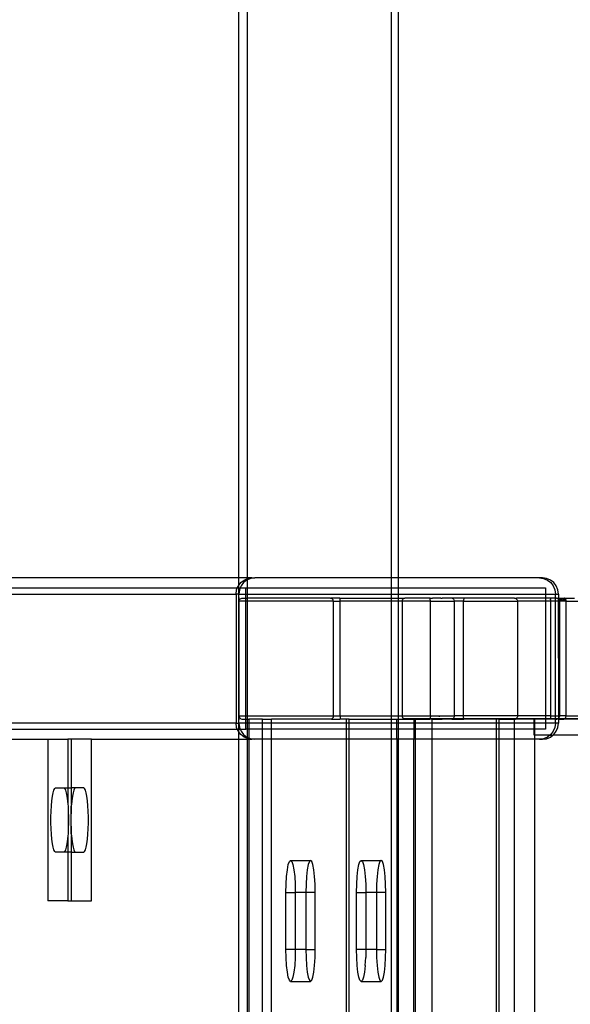
# Model space of a CAD drawing. Extents: x -71 to 71, y -58 to 52.
# Drawn here: x -61 to -58, y -13 to -7 of the extents above; entities that cross this region are included whole.
import ezdxf

# ---------------------------------------------------------------- set-up
doc = ezdxf.new("R2010")
doc.units = 0
doc.header["$MEASUREMENT"] = 0
doc.layers.get('0').update_dxf_attribs({"linetype": 'CONTINUOUS'})

msp = doc.modelspace()

# ---------------------------------------------------------------- linework, layer by layer
for p, q in [((-59.9225, 1.5426), (-59.9225, -10.4074)), ((-59.8658, -10.4074), (-59.8658, 1.5426)), ((-58.9754, 1.5426), (-58.9754, -10.4074)), ((-58.9332, 1.5426), (-58.9332, -10.4074)), ((-59.9225, -10.4074), (-63.6284, -10.4074)), ((-59.8658, -10.4074), (-59.9225, -10.4074)), ((-59.9225, -10.4074), (-59.9225, -10.4558)), ((-59.908, -10.4367), (-59.8875, -10.4208)), ((-59.8693, -10.4208), (-59.8898, -10.4367)), ((-59.8875, -10.4208), (-59.8658, -10.4117)), ((-59.8658, -10.4193), (-59.8693, -10.4208)), ((-59.8381, -10.4074), (-59.8658, -10.4074)), ((-59.8658, -10.4117), (-59.8658, -10.4074)), ((-59.8658, -10.4117), (-59.8637, -10.4108)), ((-59.8455, -10.4108), (-59.8658, -10.4193)), ((-59.8658, -10.4193), (-59.8658, -10.4117)), ((-59.8658, -10.4699), (-59.8658, -10.4193)), ((-59.8637, -10.4108), (-59.8381, -10.4074)), ((-59.8199, -10.4074), (-59.8455, -10.4108)), ((-59.8381, -10.4074), (-59.8199, -10.4074)), ((-58.9754, -10.4074), (-59.8199, -10.4074)), ((-58.9332, -10.4074), (-58.9754, -10.4074)), ((-58.9754, -10.4074), (-58.9754, -10.4699)), ((-58.0573, -10.4074), (-58.9332, -10.4074)), ((-58.9332, -10.4074), (-58.9332, -10.4699)), ((-58.0391, -10.4074), (-58.0573, -10.4074)), ((-58.0573, -10.4074), (-58.0317, -10.4108)), ((-58.0134, -10.4108), (-58.0391, -10.4074)), ((-58.0317, -10.4108), (-58.0078, -10.4208)), ((-57.9896, -10.4208), (-58.0134, -10.4108)), ((-58.0078, -10.4208), (-57.9873, -10.4367)), ((-57.9691, -10.4367), (-57.9896, -10.4208)), ((-63.5376, -10.4699), (-59.9289, -10.4699)), ((-59.937, -10.5074), (-59.9336, -10.4815)), ((-59.9336, -10.4815), (-59.9289, -10.4699)), ((-59.9289, -10.4699), (-59.9237, -10.4574)), ((-59.9289, -10.4699), (-59.9225, -10.4699)), ((-59.9237, -10.4574), (-59.9225, -10.4558)), ((-59.9225, -10.4558), (-59.908, -10.4367)), ((-59.9225, -10.4558), (-59.9225, -10.4699)), ((-59.9225, -10.4699), (-59.9107, -10.4699)), ((-59.9225, -10.4699), (-59.9225, -10.5074)), ((-59.9154, -10.4815), (-59.9188, -10.5074)), ((-59.9107, -10.4699), (-59.9154, -10.4815)), ((-59.9055, -10.4574), (-59.9107, -10.4699)), ((-59.9107, -10.4699), (-59.8752, -10.4699)), ((-59.8898, -10.4367), (-59.9055, -10.4574)), ((-59.8752, -10.4699), (-59.8658, -10.4699)), ((-59.8752, -10.5074), (-59.8752, -10.4699)), ((-59.8658, -10.4699), (-58.9754, -10.4699)), ((-59.8658, -10.5074), (-59.8658, -10.4699)), ((-58.9754, -10.4699), (-58.9332, -10.4699)), ((-58.9754, -10.4699), (-58.9754, -10.5074)), ((-58.9332, -10.4699), (-58.0202, -10.4699)), ((-58.9332, -10.4699), (-58.9332, -10.5074)), ((-58.0202, -10.4699), (-58.0202, -10.5074)), ((-57.9873, -10.4367), (-57.9716, -10.4574)), ((-57.9716, -10.4574), (-57.9617, -10.4815)), ((-57.9534, -10.4574), (-57.9691, -10.4367)), ((-57.9617, -10.4815), (-57.9583, -10.5074)), ((-57.9435, -10.4815), (-57.9534, -10.4574)), ((-57.9401, -10.5074), (-57.9435, -10.4815)), ((-63.5295, -10.5074), (-59.937, -10.5074)), ((-59.937, -10.5074), (-59.937, -11.3074)), ((-59.9225, -10.5074), (-59.937, -10.5074)), ((-59.9188, -10.5074), (-59.9225, -10.5074)), ((-59.9225, -10.5074), (-59.9225, -11.3074)), ((-59.9188, -10.5074), (-59.8752, -10.5074)), ((-59.9175, -10.5458), (-59.9188, -10.5074)), ((-59.9188, -10.5524), (-59.9186, -10.5502)), ((-59.9188, -10.5524), (-59.9188, -11.2624)), ((-59.8752, -10.5524), (-59.9188, -10.5524)), ((-59.9186, -10.5502), (-59.9182, -10.5479)), ((-59.9182, -10.5479), (-59.9175, -10.5458)), ((-59.9175, -10.5458), (-59.9165, -10.5437)), ((-59.9165, -10.5437), (-59.9138, -10.5399)), ((-59.9138, -10.5399), (-59.9102, -10.5368)), ((-59.9102, -10.5368), (-59.9059, -10.5344)), ((-59.9059, -10.5344), (-59.9011, -10.5329)), ((-59.9011, -10.5329), (-59.8961, -10.5324)), ((-59.8961, -10.5324), (-59.8752, -10.5324)), ((-59.8752, -10.5074), (-59.8658, -10.5074)), ((-59.8752, -10.5324), (-59.8752, -10.5074)), ((-59.8752, -10.5324), (-59.8658, -10.5324)), ((-59.8752, -10.5524), (-59.8752, -10.5324)), ((-59.8658, -10.5524), (-59.8752, -10.5524)), ((-59.8752, -11.2624), (-59.8752, -10.5524)), ((-59.8658, -10.5074), (-58.9754, -10.5074)), ((-59.8658, -10.5324), (-59.8658, -10.5074)), ((-59.8658, -10.5524), (-59.8658, -10.5324)), ((-59.3509, -10.5324), (-59.8658, -10.5324)), ((-59.3335, -10.5524), (-59.8658, -10.5524)), ((-59.8658, -11.2624), (-59.8658, -10.5524)), ((-59.3509, -10.5324), (-59.3482, -10.5331)), ((-59.3482, -10.5331), (-59.3446, -10.5324)), ((-59.3434, -10.5351), (-59.3482, -10.5331)), ((-59.2943, -10.5324), (-59.3446, -10.5324)), ((-59.3393, -10.5383), (-59.3434, -10.5351)), ((-59.3362, -10.5424), (-59.3393, -10.5383)), ((-59.3342, -10.5472), (-59.3362, -10.5424)), ((-59.3335, -10.5524), (-59.3342, -10.5472)), ((-59.3335, -11.2624), (-59.3335, -10.5524)), ((-59.3335, -10.5524), (-59.2913, -10.5524)), ((-59.2935, -10.5331), (-59.2943, -10.5324)), ((-59.2935, -10.5331), (-58.9754, -10.5324)), ((-59.2928, -10.5351), (-59.2935, -10.5331)), ((-59.2922, -10.5383), (-59.2928, -10.5351)), ((-59.2917, -10.5424), (-59.2922, -10.5383)), ((-59.2914, -10.5472), (-59.2917, -10.5424)), ((-59.2913, -10.5524), (-59.2914, -10.5472)), ((-59.2913, -11.2624), (-59.2913, -10.5524)), ((-58.9754, -10.5524), (-59.2913, -10.5524)), ((-58.9754, -10.5074), (-58.9332, -10.5074)), ((-58.9754, -10.5074), (-58.9754, -10.5324)), ((-58.9754, -10.5324), (-58.9332, -10.5324)), ((-58.9754, -10.5324), (-58.9754, -10.5524)), ((-58.9332, -10.5524), (-58.9754, -10.5524)), ((-58.9754, -10.5524), (-58.9754, -11.2624)), ((-58.9332, -10.5074), (-58.0202, -10.5074)), ((-58.9332, -10.5074), (-58.9332, -10.5324)), ((-58.9332, -10.5324), (-58.8946, -10.5329)), ((-58.9332, -10.5324), (-58.9332, -10.5524)), ((-58.9332, -10.5524), (-58.9332, -11.2624)), ((-58.9077, -10.5524), (-58.9332, -10.5524)), ((-58.9077, -10.5524), (-58.9076, -10.5502)), ((-58.9077, -10.5524), (-58.9077, -11.2624)), ((-58.733, -10.5524), (-58.9077, -10.5524)), ((-58.9076, -10.5502), (-58.9073, -10.5479)), ((-58.9073, -10.5479), (-58.9067, -10.5458)), ((-58.9067, -10.5458), (-58.906, -10.5437)), ((-58.906, -10.5437), (-58.904, -10.5399)), ((-58.904, -10.5399), (-58.9013, -10.5368)), ((-58.9013, -10.5368), (-58.8981, -10.5344)), ((-58.8981, -10.5344), (-58.8946, -10.5329)), ((-58.8946, -10.5329), (-58.8908, -10.5324)), ((-58.7359, -10.5324), (-58.8908, -10.5324)), ((-58.7352, -10.5331), (-58.7359, -10.5324)), ((-58.7352, -10.5331), (-58.7203, -10.5324)), ((-58.7345, -10.5351), (-58.7352, -10.5331)), ((-58.7339, -10.5383), (-58.7345, -10.5351)), ((-58.7334, -10.5424), (-58.7339, -10.5383)), ((-58.7331, -10.5472), (-58.7334, -10.5424)), ((-58.733, -10.5524), (-58.7331, -10.5472)), ((-58.733, -11.2624), (-58.733, -10.5524)), ((-58.733, -10.5524), (-58.584, -10.5524)), ((-58.6679, -10.5324), (-58.7203, -10.5324)), ((-58.6679, -10.5324), (-58.6654, -10.5331)), ((-58.6654, -10.5331), (-58.6606, -10.5324)), ((-58.5998, -10.5324), (-58.6606, -10.5324)), ((-58.5987, -10.5331), (-58.5998, -10.5324)), ((-58.5925, -10.5324), (-58.5987, -10.5331)), ((-58.5987, -10.5331), (-58.5939, -10.5351)), ((-58.5939, -10.5351), (-58.5898, -10.5383)), ((-58.54, -10.5324), (-58.5925, -10.5324)), ((-58.5898, -10.5383), (-58.5867, -10.5424)), ((-58.5867, -10.5424), (-58.5847, -10.5472)), ((-58.5847, -10.5472), (-58.584, -10.5524)), ((-58.584, -11.2624), (-58.584, -10.5524)), ((-58.5273, -10.5524), (-58.584, -10.5524)), ((-58.5251, -10.5331), (-58.54, -10.5324)), ((-58.5272, -10.5472), (-58.5273, -10.5524)), ((-58.5273, -11.2624), (-58.5273, -10.5524)), ((-58.5273, -10.5524), (-58.1921, -10.5524)), ((-58.5269, -10.5424), (-58.5272, -10.5472)), ((-58.5264, -10.5383), (-58.5269, -10.5424)), ((-58.5258, -10.5351), (-58.5264, -10.5383)), ((-58.5251, -10.5331), (-58.5258, -10.5351)), ((-58.5243, -10.5324), (-58.5251, -10.5331)), ((-58.2119, -10.5324), (-58.5243, -10.5324)), ((-58.2119, -10.5324), (-58.2076, -10.5331)), ((-58.2076, -10.5331), (-58.1986, -10.5324)), ((-58.2076, -10.5331), (-58.2028, -10.5351)), ((-58.2028, -10.5351), (-58.1987, -10.5383)), ((-58.1987, -10.5383), (-58.1956, -10.5424)), ((-58.0202, -10.5324), (-58.1986, -10.5324)), ((-58.1956, -10.5424), (-58.1936, -10.5472)), ((-58.1936, -10.5472), (-58.1921, -10.5524)), ((-58.1921, -11.2624), (-58.1921, -10.5524)), ((-58.0208, -10.5524), (-58.1921, -10.5524)), ((-58.0202, -10.5324), (-58.0208, -10.5524)), ((-58.0208, -10.5524), (-58.0208, -11.2624)), ((-57.9896, -10.5524), (-58.0208, -10.5524)), ((-58.0202, -10.5074), (-57.9583, -10.5074)), ((-58.0202, -10.5074), (-58.0202, -10.5324)), ((-58.0169, -10.5324), (-58.0202, -10.5324)), ((-57.9874, -10.5331), (-58.0169, -10.5324)), ((-57.9896, -10.5524), (-57.9895, -10.5472)), ((-57.9896, -10.5524), (-57.9896, -11.2624)), ((-57.9583, -10.5524), (-57.9896, -10.5524)), ((-57.9892, -10.5424), (-57.9895, -10.5472)), ((-57.9892, -10.5424), (-57.9887, -10.5383)), ((-57.9881, -10.5351), (-57.9887, -10.5383)), ((-57.9881, -10.5351), (-57.9874, -10.5331)), ((-57.9874, -10.5331), (-57.9867, -10.5324)), ((-57.9587, -10.5324), (-57.9867, -10.5324)), ((-57.9587, -10.5324), (-57.9583, -10.5074)), ((-57.9583, -10.5524), (-57.9587, -10.5324)), ((-57.9587, -10.5324), (-57.9526, -10.5324)), ((-57.9583, -10.5074), (-57.9401, -10.5074)), ((-57.9583, -11.2624), (-57.9583, -10.5524)), ((-57.9409, -10.5524), (-57.9583, -10.5524)), ((-57.9482, -10.533), (-57.9526, -10.5324)), ((-57.9482, -10.533), (-57.9401, -10.5324)), ((-57.9441, -10.5345), (-57.9482, -10.533)), ((-57.9427, -10.5351), (-57.9441, -10.5345)), ((-57.9404, -10.5369), (-57.9427, -10.5351)), ((-57.9401, -10.5351), (-57.9427, -10.5351)), ((-57.9404, -10.5369), (-57.9409, -10.5524)), ((-57.9409, -10.5524), (-57.9401, -11.2624)), ((-57.9409, -10.5524), (-57.9328, -10.5524)), ((-57.9401, -10.5351), (-57.9404, -10.5369)), ((-57.9386, -10.5383), (-57.9404, -10.5369)), ((-57.9401, -10.5074), (-57.9401, -10.5324)), ((-57.9401, -10.5324), (-57.909, -10.5324)), ((-57.9401, -10.5324), (-57.9401, -10.5351)), ((-57.901, -10.5346), (-57.9401, -10.5351)), ((-57.9386, -10.5383), (-57.9355, -10.5424)), ((-57.8957, -10.5399), (-57.9355, -10.5424)), ((-57.9349, -10.5438), (-57.9355, -10.5424)), ((-57.9334, -10.548), (-57.9349, -10.5438)), ((-57.9334, -10.548), (-57.8939, -10.5438)), ((-57.9328, -10.5524), (-57.9334, -10.548)), ((-57.9328, -10.5524), (-57.9328, -11.2624)), ((-57.8924, -10.5524), (-57.9328, -10.5524)), ((-57.909, -10.5324), (-57.906, -10.5325)), ((-57.9074, -10.5324), (-57.909, -10.5324)), ((-57.9074, -10.5324), (-57.906, -10.5325)), ((-57.906, -10.5325), (-57.9041, -10.5333)), ((-57.9027, -10.5324), (-57.9041, -10.5333)), ((-57.9041, -10.5333), (-57.901, -10.5346)), ((-57.9027, -10.5324), (-57.8401, -10.5324)), ((-57.901, -10.5346), (-57.9, -10.535)), ((-57.9, -10.535), (-57.899, -10.5359)), ((-57.8957, -10.5399), (-57.899, -10.5359)), ((-57.8957, -10.5399), (-57.8951, -10.541)), ((-57.8939, -10.5438), (-57.8951, -10.541)), ((-57.8939, -10.5438), (-57.8936, -10.5447)), ((-57.8936, -10.5447), (-57.8933, -10.5457)), ((-57.8933, -10.5457), (-57.893, -10.5472)), ((-57.8927, -10.5487), (-57.8925, -10.5498)), ((-57.8925, -10.5498), (-57.8924, -10.5524)), ((-57.8924, -11.2624), (-57.8924, -10.5524)), ((-57.8924, -10.5524), (-57.7902, -10.5524)), ((-59.9188, -11.2624), (-59.9186, -11.265)), ((-59.9188, -11.2624), (-59.8752, -11.2624)), ((-59.9188, -11.3074), (-59.918, -11.2676)), ((-59.9186, -11.265), (-59.918, -11.2676)), ((-59.918, -11.2676), (-59.9171, -11.2701)), ((-59.9171, -11.2701), (-59.9158, -11.2724)), ((-59.9158, -11.2724), (-59.9141, -11.2746)), ((-59.9141, -11.2746), (-59.9121, -11.2765)), ((-59.9121, -11.2765), (-59.9074, -11.2797)), ((-59.9074, -11.2797), (-59.902, -11.2817)), ((-59.902, -11.2817), (-59.8961, -11.2824)), ((-59.8961, -11.2824), (-59.8752, -11.2824)), ((-59.8752, -11.2624), (-59.8658, -11.2624)), ((-59.8752, -11.2824), (-59.8752, -11.2624)), ((-59.8752, -11.3074), (-59.8752, -11.2824)), ((-59.8752, -11.2824), (-59.8658, -11.2824)), ((-59.8658, -11.2624), (-59.3335, -11.2624)), ((-59.8658, -11.2824), (-59.8658, -11.2624)), ((-59.8658, -11.2824), (-59.8585, -11.2824)), ((-59.8658, -11.3074), (-59.8658, -11.2824)), ((-59.8585, -11.2824), (-59.8584, -11.3074)), ((-59.7737, -11.2824), (-59.8585, -11.2824)), ((-59.7737, -11.2824), (-59.7162, -11.2824)), ((-59.7737, -11.3074), (-59.7737, -11.2824)), ((-59.7162, -11.3074), (-59.7162, -11.2824)), ((-59.3509, -11.2824), (-59.7162, -11.2824)), ((-59.3482, -11.2817), (-59.3509, -11.2824)), ((-59.3434, -11.2797), (-59.3482, -11.2817)), ((-59.3446, -11.2824), (-59.3482, -11.2817)), ((-59.3446, -11.2824), (-59.2943, -11.2824)), ((-59.3393, -11.2765), (-59.3434, -11.2797)), ((-59.3362, -11.2724), (-59.3393, -11.2765)), ((-59.3342, -11.2676), (-59.3362, -11.2724)), ((-59.3335, -11.2624), (-59.3342, -11.2676)), ((-59.3335, -11.2624), (-59.2913, -11.2624)), ((-59.2935, -11.2817), (-59.2943, -11.2824)), ((-59.2928, -11.2797), (-59.2935, -11.2817)), ((-59.2565, -11.2824), (-59.2935, -11.2817)), ((-59.2922, -11.2765), (-59.2928, -11.2797)), ((-59.2917, -11.2724), (-59.2922, -11.2765)), ((-59.2914, -11.2676), (-59.2917, -11.2724)), ((-59.2913, -11.2624), (-59.2914, -11.2676)), ((-59.2913, -11.2624), (-58.9754, -11.2624)), ((-59.2543, -11.2824), (-59.2565, -11.2824)), ((-59.2361, -11.2824), (-59.2543, -11.2824)), ((-59.2543, -11.2824), (-59.2543, -11.3074)), ((-59.2361, -11.3074), (-59.2361, -11.2824)), ((-59.2361, -11.2824), (-58.9754, -11.2824)), ((-58.9754, -11.2624), (-58.9332, -11.2624)), ((-58.9754, -11.2624), (-58.9754, -11.2824)), ((-58.9754, -11.2824), (-58.9405, -11.2824)), ((-58.9754, -11.2824), (-58.9754, -11.3074)), ((-58.9405, -11.2824), (-58.9333, -11.2824)), ((-58.9405, -11.3074), (-58.9405, -11.2824)), ((-58.9332, -11.2624), (-58.9333, -11.2824)), ((-58.9333, -11.2824), (-58.9332, -11.3074)), ((-58.9333, -11.2824), (-58.9012, -11.2824)), ((-58.9332, -11.2624), (-58.9077, -11.2624)), ((-58.9077, -11.2624), (-58.9075, -11.265)), ((-58.9077, -11.2624), (-58.733, -11.2624)), ((-58.9075, -11.265), (-58.9071, -11.2676)), ((-58.9071, -11.2676), (-58.9064, -11.2701)), ((-58.9064, -11.2701), (-58.9054, -11.2724)), ((-58.9054, -11.2724), (-58.9042, -11.2746)), ((-58.9042, -11.2746), (-58.9027, -11.2765)), ((-58.9027, -11.2765), (-58.8992, -11.2797)), ((-58.9012, -11.2824), (-58.8952, -11.2817)), ((-58.8992, -11.2797), (-58.8952, -11.2817)), ((-58.7345, -11.2797), (-58.8992, -11.2797)), ((-58.8952, -11.2817), (-58.8908, -11.2824)), ((-58.8908, -11.2824), (-58.835, -11.2824)), ((-58.827, -11.2824), (-58.835, -11.2824)), ((-58.835, -11.2824), (-58.835, -11.3074)), ((-58.827, -11.2824), (-58.827, -11.3074)), ((-58.827, -11.2824), (-58.7359, -11.2824)), ((-58.7352, -11.2817), (-58.7359, -11.2824)), ((-58.7345, -11.2797), (-58.7352, -11.2817)), ((-58.7215, -11.2824), (-58.7352, -11.2817)), ((-58.7339, -11.2765), (-58.7345, -11.2797)), ((-58.5939, -11.2797), (-58.7345, -11.2797)), ((-58.7334, -11.2724), (-58.7339, -11.2765)), ((-58.7331, -11.2676), (-58.7334, -11.2724)), ((-58.733, -11.2624), (-58.7331, -11.2676)), ((-58.733, -11.2624), (-58.6792, -11.2624)), ((-58.7215, -11.3074), (-58.7215, -11.2824)), ((-58.7215, -11.2824), (-58.6679, -11.2824)), ((-58.6792, -11.2624), (-58.6786, -11.2676)), ((-58.6792, -11.2624), (-58.584, -11.2624)), ((-58.6654, -11.2817), (-58.6679, -11.2824)), ((-58.6654, -11.2817), (-58.6606, -11.2824)), ((-58.5998, -11.2824), (-58.6606, -11.2824)), ((-58.5998, -11.2824), (-58.5987, -11.2817)), ((-58.5939, -11.2797), (-58.5987, -11.2817)), ((-58.5987, -11.2817), (-58.5925, -11.2824)), ((-58.5898, -11.2765), (-58.5939, -11.2797)), ((-58.5258, -11.2797), (-58.5939, -11.2797)), ((-58.5925, -11.2824), (-58.54, -11.2824)), ((-58.5867, -11.2724), (-58.5898, -11.2765)), ((-58.5847, -11.2676), (-58.5867, -11.2724)), ((-58.584, -11.2624), (-58.5847, -11.2676)), ((-58.5273, -11.2624), (-58.584, -11.2624)), ((-58.54, -11.2824), (-58.5251, -11.2817)), ((-58.5272, -11.2676), (-58.5273, -11.2624)), ((-58.1921, -11.2624), (-58.5273, -11.2624)), ((-58.5269, -11.2724), (-58.5272, -11.2676)), ((-58.5264, -11.2765), (-58.5269, -11.2724)), ((-58.5258, -11.2797), (-58.5264, -11.2765)), ((-58.5251, -11.2817), (-58.5258, -11.2797)), ((-58.2028, -11.2797), (-58.5258, -11.2797)), ((-58.5243, -11.2824), (-58.5251, -11.2817)), ((-58.3258, -11.2824), (-58.5243, -11.2824)), ((-58.3076, -11.2824), (-58.3258, -11.2824)), ((-58.3258, -11.2824), (-58.3258, -11.3074)), ((-58.3076, -11.2824), (-58.2119, -11.2824)), ((-58.3076, -11.3074), (-58.3076, -11.2824)), ((-58.2076, -11.2817), (-58.2119, -11.2824)), ((-58.2119, -11.3074), (-58.2119, -11.2824)), ((-58.2028, -11.2797), (-58.2076, -11.2817)), ((-58.2076, -11.2817), (-58.2061, -11.2824)), ((-58.0906, -11.2824), (-58.2061, -11.2824)), ((-58.1987, -11.2765), (-58.2028, -11.2797)), ((-58.0202, -11.2796), (-58.2028, -11.2797)), ((-58.1956, -11.2724), (-58.1987, -11.2765)), ((-58.1936, -11.2676), (-58.1956, -11.2724)), ((-58.1921, -11.2624), (-58.1936, -11.2676)), ((-58.0208, -11.2624), (-58.1921, -11.2624)), ((-58.0874, -11.2824), (-58.0906, -11.2824)), ((-58.0906, -11.3074), (-58.0906, -11.2824)), ((-58.0874, -11.2824), (-58.0874, -11.3074)), ((-58.0202, -11.2824), (-58.0874, -11.2824)), ((-58.0208, -11.2624), (-58.0202, -11.2796)), ((-57.9896, -11.2624), (-58.0208, -11.2624)), ((-58.0202, -11.2796), (-58.0202, -11.2824)), ((-57.9881, -11.2796), (-58.0202, -11.2796)), ((-58.0202, -11.2824), (-58.0202, -11.3074)), ((-57.9587, -11.2824), (-58.0202, -11.2824)), ((-57.9896, -11.2624), (-57.9895, -11.2668)), ((-57.9896, -11.2624), (-57.9583, -11.2624)), ((-57.9895, -11.2668), (-57.9893, -11.2711)), ((-57.9893, -11.2711), (-57.989, -11.2749)), ((-57.989, -11.2749), (-57.9885, -11.278)), ((-57.9885, -11.278), (-57.9881, -11.2796)), ((-57.9881, -11.2796), (-57.9874, -11.2817)), ((-57.9583, -11.2796), (-57.9881, -11.2796)), ((-57.9587, -11.2824), (-57.9583, -11.2796)), ((-57.9583, -11.3074), (-57.9587, -11.2824)), ((-57.9587, -11.2824), (-57.9502, -11.2824)), ((-57.9583, -11.2796), (-57.9583, -11.2624)), ((-57.9583, -11.2624), (-57.9401, -11.2624)), ((-57.944, -11.2804), (-57.9583, -11.2796)), ((-57.9475, -11.2817), (-57.9502, -11.2824)), ((-57.944, -11.2804), (-57.9475, -11.2817)), ((-57.9439, -11.2824), (-57.9475, -11.2817)), ((-57.9428, -11.2796), (-57.944, -11.2804)), ((-57.9401, -11.2816), (-57.9439, -11.2824)), ((-57.9403, -11.278), (-57.9428, -11.2796)), ((-57.9401, -11.2796), (-57.9428, -11.2796)), ((-57.9401, -11.2624), (-57.9403, -11.278)), ((-57.9372, -11.2749), (-57.9403, -11.278)), ((-57.9403, -11.278), (-57.9401, -11.2796)), ((-57.9401, -11.2624), (-57.9328, -11.2624)), ((-57.9401, -11.2796), (-57.9401, -11.2816)), ((-57.901, -11.2802), (-57.9401, -11.2796)), ((-57.9401, -11.2816), (-57.9394, -11.2824)), ((-57.9394, -11.2824), (-57.9401, -11.3074)), ((-57.9394, -11.2824), (-57.9074, -11.2824)), ((-57.9348, -11.2711), (-57.9372, -11.2749)), ((-57.9333, -11.2668), (-57.9348, -11.2711)), ((-57.9328, -11.2624), (-57.9333, -11.2668)), ((-57.8924, -11.2624), (-57.9328, -11.2624)), ((-57.9074, -11.2824), (-57.906, -11.2823)), ((-57.7838, -11.2824), (-57.9074, -11.2824)), ((-57.901, -11.2802), (-57.906, -11.2823)), ((-57.901, -11.2802), (-57.9, -11.2798)), ((-57.9, -11.2798), (-57.899, -11.2789)), ((-57.8956, -11.2747), (-57.899, -11.2789)), ((-57.7795, -11.2797), (-57.899, -11.2789)), ((-57.8956, -11.2747), (-57.8951, -11.2738)), ((-57.8951, -11.2738), (-57.8936, -11.2701)), ((-57.8936, -11.2701), (-57.8933, -11.2691)), ((-57.8933, -11.2691), (-57.893, -11.2676)), ((-57.8927, -11.2661), (-57.8925, -11.265)), ((-57.8925, -11.265), (-57.8924, -11.2624)), ((-57.8924, -11.2624), (-57.7902, -11.2624)), ((-63.5376, -11.3449), (-59.9289, -11.3449)), ((-59.937, -11.3074), (-63.5295, -11.3074)), ((-59.9336, -11.3333), (-59.937, -11.3074)), ((-59.937, -11.3074), (-59.9225, -11.3074)), ((-59.9289, -11.3449), (-59.9336, -11.3333)), ((-59.9237, -11.3574), (-59.9289, -11.3449)), ((-59.9289, -11.3449), (-59.9225, -11.3449)), ((-59.9225, -11.3074), (-59.9188, -11.3074)), ((-59.9225, -11.3074), (-59.9225, -11.3449)), ((-59.9225, -11.3449), (-59.9107, -11.3449)), ((-59.9225, -11.3449), (-59.9225, -11.359)), ((-59.9188, -11.3074), (-59.9154, -11.3333)), ((-59.8752, -11.3074), (-59.9188, -11.3074)), ((-59.9154, -11.3333), (-59.9107, -11.3449)), ((-59.9107, -11.3449), (-59.9055, -11.3574)), ((-59.9107, -11.3449), (-59.8752, -11.3449)), ((-59.8752, -11.3449), (-59.8752, -11.3074)), ((-59.8658, -11.3074), (-59.8752, -11.3074)), ((-59.8658, -11.3449), (-59.8752, -11.3449)), ((-59.8584, -11.3074), (-59.8658, -11.3074)), ((-59.8658, -11.3449), (-59.8658, -11.3074)), ((-59.8584, -11.3449), (-59.8658, -11.3449)), ((-59.8658, -11.3955), (-59.8658, -11.3449)), ((-59.8584, -11.3074), (-59.8584, -11.3449)), ((-59.7737, -11.3074), (-59.8584, -11.3074)), ((-59.8584, -11.3449), (-59.8583, -11.3986)), ((-59.7737, -11.3449), (-59.8584, -11.3449)), ((-59.7162, -11.3074), (-59.7737, -11.3074)), ((-59.7737, -11.3449), (-59.7737, -11.3074)), ((-59.7162, -11.3449), (-59.7737, -11.3449)), ((-59.7737, -11.4074), (-59.7737, -11.3449)), ((-59.7162, -11.3449), (-59.7162, -11.3074)), ((-59.2543, -11.3074), (-59.7162, -11.3074)), ((-59.7162, -11.4074), (-59.7162, -11.3449)), ((-59.2543, -11.3449), (-59.7162, -11.3449)), ((-59.2361, -11.3074), (-59.2543, -11.3074)), ((-59.2543, -11.3074), (-59.2543, -11.3449)), ((-59.2361, -11.3449), (-59.2543, -11.3449)), ((-59.2543, -11.3449), (-59.2543, -11.4074)), ((-59.2361, -11.3449), (-59.2361, -11.3074)), ((-58.9754, -11.3074), (-59.2361, -11.3074)), ((-59.2361, -11.4074), (-59.2361, -11.3449)), ((-58.9754, -11.3449), (-59.2361, -11.3449)), ((-58.9405, -11.3074), (-58.9754, -11.3074)), ((-58.9754, -11.3074), (-58.9754, -11.3449)), ((-58.9405, -11.3449), (-58.9754, -11.3449)), ((-58.9754, -11.3449), (-58.9754, -11.4074)), ((-58.9405, -11.3449), (-58.9405, -11.3074)), ((-58.9332, -11.3074), (-58.9405, -11.3074)), ((-58.9405, -11.4074), (-58.9405, -11.3449)), ((-58.9332, -11.3449), (-58.9405, -11.3449)), ((-58.9332, -11.3074), (-58.9332, -11.3449)), ((-58.835, -11.3074), (-58.9332, -11.3074)), ((-58.9332, -11.3449), (-58.9332, -11.4074)), ((-58.835, -11.3449), (-58.9332, -11.3449)), ((-58.835, -11.3074), (-58.835, -11.3449)), ((-58.827, -11.3074), (-58.835, -11.3074)), ((-58.835, -11.3449), (-58.835, -11.4074)), ((-58.827, -11.3449), (-58.835, -11.3449)), ((-58.827, -11.3074), (-58.827, -11.3449)), ((-58.7215, -11.3074), (-58.827, -11.3074)), ((-58.827, -11.3449), (-58.827, -11.4074)), ((-58.7215, -11.3449), (-58.827, -11.3449)), ((-58.7215, -11.3449), (-58.7215, -11.3074)), ((-58.3258, -11.3074), (-58.7215, -11.3074)), ((-58.7215, -11.4074), (-58.7215, -11.3449)), ((-58.3258, -11.3449), (-58.7215, -11.3449)), ((-58.3076, -11.3074), (-58.3258, -11.3074)), ((-58.3258, -11.3074), (-58.3258, -11.3449)), ((-58.3076, -11.3449), (-58.3258, -11.3449)), ((-58.3258, -11.3449), (-58.3258, -11.4074)), ((-58.2119, -11.3074), (-58.3076, -11.3074)), ((-58.3076, -11.3449), (-58.3076, -11.3074)), ((-58.2119, -11.3449), (-58.3076, -11.3449)), ((-58.3076, -11.4074), (-58.3076, -11.3449)), ((-58.0906, -11.3074), (-58.2119, -11.3074)), ((-58.2119, -11.3449), (-58.2119, -11.3074)), ((-58.0906, -11.3449), (-58.2119, -11.3449)), ((-58.2119, -11.4074), (-58.2119, -11.3449)), ((-58.0906, -11.3449), (-58.0906, -11.3074)), ((-58.0874, -11.3074), (-58.0906, -11.3074)), ((-58.0906, -11.3824), (-58.0906, -11.3449)), ((-58.0874, -11.3449), (-58.0906, -11.3449)), ((-58.0202, -11.3074), (-58.0874, -11.3074)), ((-58.0874, -11.3074), (-58.0874, -11.3449)), ((-58.0202, -11.3449), (-58.0874, -11.3449)), ((-58.0874, -11.3449), (-58.0871, -11.3824)), ((-58.0202, -11.3074), (-58.0202, -11.3449)), ((-57.9583, -11.3074), (-58.0202, -11.3074)), ((-57.9617, -11.3333), (-57.9716, -11.3574)), ((-57.9583, -11.3074), (-57.9617, -11.3333)), ((-57.9401, -11.3074), (-57.9583, -11.3074)), ((-57.9534, -11.3574), (-57.9435, -11.3333)), ((-57.9435, -11.3333), (-57.9401, -11.3074)), ((-62.7992, -11.4074), (-61.1022, -11.4074)), ((-61.1022, -11.4074), (-61.1022, -12.4074)), ((-61.1022, -11.4074), (-60.9785, -11.4074)), ((-60.9566, -11.4074), (-60.9785, -11.4074)), ((-60.9785, -11.4074), (-60.9785, -11.7089)), ((-60.8329, -11.4074), (-60.9566, -11.4074)), ((-60.9566, -11.7089), (-60.9566, -11.4074)), ((-60.8329, -12.4074), (-60.8329, -11.4074)), ((-60.8329, -11.4074), (-59.9225, -11.4074)), ((-59.9225, -11.359), (-59.9237, -11.3574)), ((-59.908, -11.3781), (-59.9225, -11.359)), ((-59.9225, -11.359), (-59.9225, -11.4074)), ((-59.9225, -11.4074), (-59.9225, -29.1574)), ((-59.9225, -11.4074), (-59.8658, -11.4074)), ((-59.8875, -11.394), (-59.908, -11.3781)), ((-59.9055, -11.3574), (-59.8898, -11.3781)), ((-59.8898, -11.3781), (-59.8693, -11.394)), ((-59.8658, -11.4031), (-59.8875, -11.394)), ((-59.8693, -11.394), (-59.8658, -11.3955)), ((-59.8658, -11.3955), (-59.8583, -11.3986)), ((-59.8658, -11.4031), (-59.8658, -11.3955)), ((-59.8637, -11.404), (-59.8658, -11.4031)), ((-59.8658, -11.4074), (-59.8658, -11.4031)), ((-59.8658, -11.4074), (-59.8583, -11.4074)), ((-59.8658, -29.1574), (-59.8658, -11.4074)), ((-59.8583, -11.4047), (-59.8637, -11.404)), ((-59.8583, -11.3986), (-59.8583, -11.4047)), ((-59.8583, -11.3986), (-59.8455, -11.404)), ((-59.8381, -11.4074), (-59.8583, -11.4047)), ((-59.8583, -11.4047), (-59.8583, -11.4074)), ((-59.8583, -11.4074), (-59.8381, -11.4074)), ((-59.8583, -11.4074), (-59.8581, -29.1574)), ((-59.8455, -11.404), (-59.8199, -11.4074)), ((-59.8199, -11.4074), (-59.8381, -11.4074)), ((-59.7737, -11.4074), (-59.8199, -11.4074)), ((-59.7162, -11.4074), (-59.7737, -11.4074)), ((-59.7737, -29.1574), (-59.7737, -11.4074)), ((-59.2543, -11.4074), (-59.7162, -11.4074)), ((-59.7162, -29.1574), (-59.7162, -11.4074)), ((-59.2361, -11.4074), (-59.2543, -11.4074)), ((-59.2543, -11.4074), (-59.2543, -29.1574)), ((-58.9754, -11.4074), (-59.2361, -11.4074)), ((-59.2361, -29.1574), (-59.2361, -11.4074)), ((-58.9405, -11.4074), (-58.9754, -11.4074)), ((-58.9754, -11.4074), (-58.9754, -29.1574)), ((-58.9332, -11.4074), (-58.9405, -11.4074)), ((-58.9405, -11.4074), (-58.9405, -29.1574)), ((-58.835, -11.4074), (-58.9332, -11.4074)), ((-58.9332, -11.4074), (-58.9332, -29.1574)), ((-58.827, -11.4074), (-58.835, -11.4074)), ((-58.835, -29.1574), (-58.835, -11.4074)), ((-58.827, -11.4074), (-58.827, -29.1574)), ((-58.7215, -11.4074), (-58.827, -11.4074)), ((-58.7215, -29.1574), (-58.7215, -11.4074)), ((-58.3258, -11.4074), (-58.7215, -11.4074)), ((-58.3076, -11.4074), (-58.3258, -11.4074)), ((-58.3258, -11.4074), (-58.3258, -13.3603)), ((-58.2119, -11.4074), (-58.3076, -11.4074)), ((-58.3076, -13.3584), (-58.3076, -11.4074)), ((-58.0874, -11.4074), (-58.2119, -11.4074)), ((-58.2119, -13.3503), (-58.2119, -11.4074)), ((-58.0906, -11.3824), (-58.0871, -11.3824)), ((-58.0871, -11.3824), (-58.0874, -11.4074)), ((-58.0573, -11.4074), (-58.0874, -11.4074)), ((-58.0874, -11.4074), (-58.0874, -13.3412)), ((-57.9928, -11.3824), (-58.0871, -11.3824)), ((-58.0317, -11.404), (-58.0573, -11.4074)), ((-58.0573, -11.4074), (-58.0391, -11.4074)), ((-58.0391, -11.4074), (-58.0134, -11.404)), ((-58.0078, -11.394), (-58.0317, -11.404)), ((-58.0134, -11.404), (-57.9896, -11.394)), ((-57.9928, -11.3824), (-58.0078, -11.394)), ((-57.9873, -11.3781), (-57.9928, -11.3824)), ((-57.9928, -11.3824), (-57.9746, -11.3824)), ((-57.9896, -11.394), (-57.9746, -11.3824)), ((-57.9716, -11.3574), (-57.9873, -11.3781)), ((-57.9746, -11.3824), (-57.9691, -11.3781)), ((-57.6526, -11.3824), (-57.9746, -11.3824)), ((-57.9691, -11.3781), (-57.9534, -11.3574)), ((-61.0655, -11.7223), (-61.0604, -11.7123)), ((-61.0604, -11.7123), (-61.0551, -11.7089)), ((-61.0551, -11.7089), (-61.0037, -11.7089)), ((-61.0037, -11.7089), (-60.9984, -11.7123)), ((-61.0037, -11.7089), (-60.9785, -11.7089)), ((-60.9984, -11.7123), (-60.9932, -11.7223)), ((-60.9785, -11.7089), (-60.9566, -11.7089)), ((-60.9785, -11.7089), (-60.9785, -11.8106)), ((-60.9314, -11.7089), (-60.9566, -11.7089)), ((-60.9566, -11.8106), (-60.9566, -11.7089)), ((-60.9367, -11.7123), (-60.9419, -11.7223)), ((-60.9314, -11.7089), (-60.9367, -11.7123)), ((-60.88, -11.7089), (-60.9314, -11.7089)), ((-60.8747, -11.7123), (-60.88, -11.7089)), ((-60.8696, -11.7223), (-60.8747, -11.7123)), ((-61.0782, -11.7878), (-61.0746, -11.7607)), ((-61.0746, -11.7607), (-61.0703, -11.7386)), ((-61.0703, -11.7386), (-61.0655, -11.7223)), ((-60.9932, -11.7223), (-60.9885, -11.7386)), ((-60.9885, -11.7386), (-60.9842, -11.7607)), ((-60.9842, -11.7607), (-60.9806, -11.7878)), ((-60.9509, -11.7607), (-60.9545, -11.7878)), ((-60.9466, -11.7386), (-60.9509, -11.7607)), ((-60.9419, -11.7223), (-60.9466, -11.7386)), ((-60.8648, -11.7386), (-60.8696, -11.7223)), ((-60.8605, -11.7607), (-60.8648, -11.7386)), ((-60.8569, -11.7878), (-60.8605, -11.7607)), ((-61.0829, -11.8531), (-61.081, -11.8189)), ((-61.081, -11.8189), (-61.0782, -11.7878)), ((-60.9806, -11.7878), (-60.9785, -11.8106)), ((-60.9785, -11.8106), (-60.9778, -11.8189)), ((-60.9778, -11.8189), (-60.9759, -11.8531)), ((-60.9778, -11.8189), (-60.9778, -11.9959)), ((-60.9573, -11.8189), (-60.9592, -11.8531)), ((-60.9566, -11.8106), (-60.9573, -11.8189)), ((-60.9573, -11.9959), (-60.9573, -11.8189)), ((-60.9545, -11.7878), (-60.9566, -11.8106)), ((-60.8541, -11.8189), (-60.8569, -11.7878)), ((-60.8522, -11.8531), (-60.8541, -11.8189)), ((-61.0839, -11.8891), (-61.0829, -11.8531)), ((-61.0839, -11.9257), (-61.0839, -11.8891)), ((-60.9759, -11.8531), (-60.9749, -11.8891)), ((-60.9749, -11.8891), (-60.9749, -11.9257)), ((-60.9592, -11.8531), (-60.9602, -11.8891)), ((-60.9602, -11.8891), (-60.9602, -11.9257)), ((-60.8512, -11.8891), (-60.8522, -11.8531)), ((-60.8512, -11.9257), (-60.8512, -11.8891)), ((-61.0829, -11.9617), (-61.0839, -11.9257)), ((-60.9749, -11.9257), (-60.9759, -11.9617)), ((-60.9602, -11.9257), (-60.9592, -11.9617)), ((-60.8522, -11.9617), (-60.8512, -11.9257)), ((-61.081, -11.9959), (-61.0829, -11.9617)), ((-61.0782, -12.027), (-61.081, -11.9959)), ((-60.9785, -12.0042), (-60.9806, -12.027)), ((-60.9778, -11.9959), (-60.9785, -12.0042)), ((-60.9785, -12.0042), (-60.9785, -12.1059)), ((-60.9759, -11.9617), (-60.9778, -11.9959)), ((-60.9592, -11.9617), (-60.9573, -11.9959)), ((-60.9573, -11.9959), (-60.9566, -12.0042)), ((-60.9566, -12.0042), (-60.9545, -12.027)), ((-60.9566, -12.1059), (-60.9566, -12.0042)), ((-60.8569, -12.027), (-60.8541, -11.9959)), ((-60.8541, -11.9959), (-60.8522, -11.9617)), ((-61.0746, -12.0541), (-61.0782, -12.027)), ((-61.0703, -12.0762), (-61.0746, -12.0541)), ((-61.0655, -12.0925), (-61.0703, -12.0762)), ((-60.9885, -12.0762), (-60.9932, -12.0925)), ((-60.9842, -12.0541), (-60.9885, -12.0762)), ((-60.9806, -12.027), (-60.9842, -12.0541)), ((-60.9545, -12.027), (-60.9509, -12.0541)), ((-60.9509, -12.0541), (-60.9466, -12.0762)), ((-60.9466, -12.0762), (-60.9419, -12.0925)), ((-60.8696, -12.0925), (-60.8648, -12.0762)), ((-60.8648, -12.0762), (-60.8605, -12.0541)), ((-60.8605, -12.0541), (-60.8569, -12.027)), ((-61.0604, -12.1025), (-61.0655, -12.0925)), ((-61.0551, -12.1059), (-61.0604, -12.1025)), ((-61.0037, -12.1059), (-61.0551, -12.1059)), ((-60.9984, -12.1025), (-61.0037, -12.1059)), ((-60.9785, -12.1059), (-61.0037, -12.1059)), ((-60.9932, -12.0925), (-60.9984, -12.1025)), ((-60.9785, -12.1059), (-60.9785, -12.4074)), ((-60.9566, -12.1059), (-60.9785, -12.1059)), ((-60.9566, -12.4074), (-60.9566, -12.1059)), ((-60.9566, -12.1059), (-60.9314, -12.1059)), ((-60.9419, -12.0925), (-60.9367, -12.1025)), ((-60.9367, -12.1025), (-60.9314, -12.1059)), ((-60.9314, -12.1059), (-60.88, -12.1059)), ((-60.88, -12.1059), (-60.8747, -12.1025)), ((-60.8747, -12.1025), (-60.8696, -12.0925)), ((-59.6191, -12.2155), (-59.6131, -12.184)), ((-59.6131, -12.184), (-59.6062, -12.1642)), ((-59.6062, -12.1642), (-59.5987, -12.1574)), ((-59.5987, -12.1574), (-59.5912, -12.1642)), ((-59.5987, -12.1574), (-59.475, -12.1574)), ((-59.5912, -12.1642), (-59.5842, -12.184)), ((-59.5842, -12.184), (-59.5782, -12.2155)), ((-59.4895, -12.184), (-59.4954, -12.2155)), ((-59.4825, -12.1642), (-59.4895, -12.184)), ((-59.475, -12.1574), (-59.4825, -12.1642)), ((-59.4675, -12.1642), (-59.475, -12.1574)), ((-59.4605, -12.184), (-59.4675, -12.1642)), ((-59.4546, -12.2155), (-59.4605, -12.184)), ((-59.1822, -12.2155), (-59.1762, -12.184)), ((-59.1762, -12.184), (-59.1692, -12.1642)), ((-59.1692, -12.1642), (-59.1617, -12.1574)), ((-59.1617, -12.1574), (-59.1542, -12.1642)), ((-59.1617, -12.1574), (-59.038, -12.1574)), ((-59.1542, -12.1642), (-59.1473, -12.184)), ((-59.1473, -12.184), (-59.1413, -12.2155)), ((-59.0525, -12.184), (-59.0585, -12.2155)), ((-59.0455, -12.1642), (-59.0525, -12.184)), ((-59.038, -12.1574), (-59.0455, -12.1642)), ((-59.0306, -12.1642), (-59.038, -12.1574)), ((-59.0236, -12.184), (-59.0306, -12.1642)), ((-59.0176, -12.2155), (-59.0236, -12.184)), ((-59.6266, -12.3045), (-59.6237, -12.2566)), ((-59.6237, -12.2566), (-59.6191, -12.2155)), ((-59.5782, -12.2155), (-59.5736, -12.2566)), ((-59.5736, -12.2566), (-59.5707, -12.3045)), ((-59.5, -12.2566), (-59.5029, -12.3045)), ((-59.4954, -12.2155), (-59.5, -12.2566)), ((-59.45, -12.2566), (-59.4546, -12.2155)), ((-59.4471, -12.3045), (-59.45, -12.2566)), ((-59.1896, -12.3045), (-59.1868, -12.2566)), ((-59.1868, -12.2566), (-59.1822, -12.2155)), ((-59.1413, -12.2155), (-59.1367, -12.2566)), ((-59.1367, -12.2566), (-59.1338, -12.3045)), ((-59.0631, -12.2566), (-59.066, -12.3045)), ((-59.0585, -12.2155), (-59.0631, -12.2566)), ((-59.013, -12.2566), (-59.0176, -12.2155)), ((-59.0101, -12.3045), (-59.013, -12.2566)), ((-59.6276, -12.3559), (-59.6266, -12.3045)), ((-59.5707, -12.3045), (-59.5698, -12.3559)), ((-59.5029, -12.3045), (-59.5039, -12.3559)), ((-59.4461, -12.3559), (-59.4471, -12.3045)), ((-59.1906, -12.3559), (-59.1896, -12.3045)), ((-59.1338, -12.3045), (-59.1328, -12.3559)), ((-59.066, -12.3045), (-59.067, -12.3559)), ((-59.0091, -12.3559), (-59.0101, -12.3045)), ((-59.6276, -12.7089), (-59.6276, -12.3559)), ((-59.6276, -12.3559), (-59.5698, -12.3559)), ((-59.5698, -12.3559), (-59.5698, -12.7089)), ((-59.5039, -12.3559), (-59.5698, -12.3559)), ((-59.5039, -12.3559), (-59.5039, -12.7089)), ((-59.4461, -12.3559), (-59.5039, -12.3559)), ((-59.4461, -12.7089), (-59.4461, -12.3559)), ((-59.1906, -12.7089), (-59.1906, -12.3559)), ((-59.1906, -12.3559), (-59.1328, -12.3559)), ((-59.1328, -12.3559), (-59.1328, -12.7089)), ((-59.067, -12.3559), (-59.1328, -12.3559)), ((-59.067, -12.3559), (-59.067, -12.7089)), ((-59.0091, -12.3559), (-59.067, -12.3559)), ((-59.0091, -12.7089), (-59.0091, -12.3559)), ((-60.9785, -12.4074), (-61.1022, -12.4074)), ((-60.9785, -12.4074), (-60.9566, -12.4074)), ((-60.9566, -12.4074), (-60.8329, -12.4074)), ((-59.6266, -12.7603), (-59.6276, -12.7089)), ((-59.5698, -12.7089), (-59.6276, -12.7089)), ((-59.5698, -12.7089), (-59.5707, -12.7603)), ((-59.5039, -12.7089), (-59.5698, -12.7089)), ((-59.5039, -12.7089), (-59.5029, -12.7603)), ((-59.5039, -12.7089), (-59.4461, -12.7089)), ((-59.4471, -12.7603), (-59.4461, -12.7089)), ((-59.1896, -12.7603), (-59.1906, -12.7089)), ((-59.1328, -12.7089), (-59.1906, -12.7089)), ((-59.1328, -12.7089), (-59.1338, -12.7603)), ((-59.067, -12.7089), (-59.1328, -12.7089)), ((-59.067, -12.7089), (-59.066, -12.7603)), ((-59.067, -12.7089), (-59.0091, -12.7089)), ((-59.0101, -12.7603), (-59.0091, -12.7089)), ((-59.6237, -12.8081), (-59.6266, -12.7603)), ((-59.6191, -12.8493), (-59.6237, -12.8081)), ((-59.5736, -12.8081), (-59.5782, -12.8493)), ((-59.5707, -12.7603), (-59.5736, -12.8081)), ((-59.5029, -12.7603), (-59.5, -12.8081)), ((-59.5, -12.8081), (-59.4954, -12.8493)), ((-59.4546, -12.8493), (-59.45, -12.8081)), ((-59.45, -12.8081), (-59.4471, -12.7603)), ((-59.1868, -12.8081), (-59.1896, -12.7603)), ((-59.1822, -12.8493), (-59.1868, -12.8081)), ((-59.1367, -12.8081), (-59.1413, -12.8493)), ((-59.1367, -12.8081), (-59.1338, -12.7603)), ((-59.066, -12.7603), (-59.0631, -12.8081)), ((-59.0631, -12.8081), (-59.0585, -12.8493)), ((-59.0176, -12.8493), (-59.013, -12.8081)), ((-59.013, -12.8081), (-59.0101, -12.7603)), ((-59.6131, -12.8808), (-59.6191, -12.8493)), ((-59.5782, -12.8493), (-59.5842, -12.8808)), ((-59.4954, -12.8493), (-59.4895, -12.8808)), ((-59.4605, -12.8808), (-59.4546, -12.8493)), ((-59.1762, -12.8808), (-59.1822, -12.8493)), ((-59.1413, -12.8493), (-59.1473, -12.8808)), ((-59.0585, -12.8493), (-59.0525, -12.8808)), ((-59.0236, -12.8808), (-59.0176, -12.8493)), ((-59.6062, -12.9006), (-59.6131, -12.8808)), ((-59.5987, -12.9074), (-59.6062, -12.9006)), ((-59.5912, -12.9006), (-59.5987, -12.9074)), ((-59.5987, -12.9074), (-59.475, -12.9074)), ((-59.5842, -12.8808), (-59.5912, -12.9006)), ((-59.4895, -12.8808), (-59.4825, -12.9006)), ((-59.4825, -12.9006), (-59.475, -12.9074)), ((-59.475, -12.9074), (-59.4675, -12.9006)), ((-59.4675, -12.9006), (-59.4605, -12.8808)), ((-59.1692, -12.9006), (-59.1762, -12.8808)), ((-59.1617, -12.9074), (-59.1692, -12.9006)), ((-59.1542, -12.9006), (-59.1617, -12.9074)), ((-59.1617, -12.9074), (-59.038, -12.9074)), ((-59.1473, -12.8808), (-59.1542, -12.9006)), ((-59.0525, -12.8808), (-59.0455, -12.9006)), ((-59.0455, -12.9006), (-59.038, -12.9074)), ((-59.038, -12.9074), (-59.0306, -12.9006)), ((-59.0306, -12.9006), (-59.0236, -12.8808))]:
    msp.add_line(p, q)

doc.saveas('drawing.dxf')
